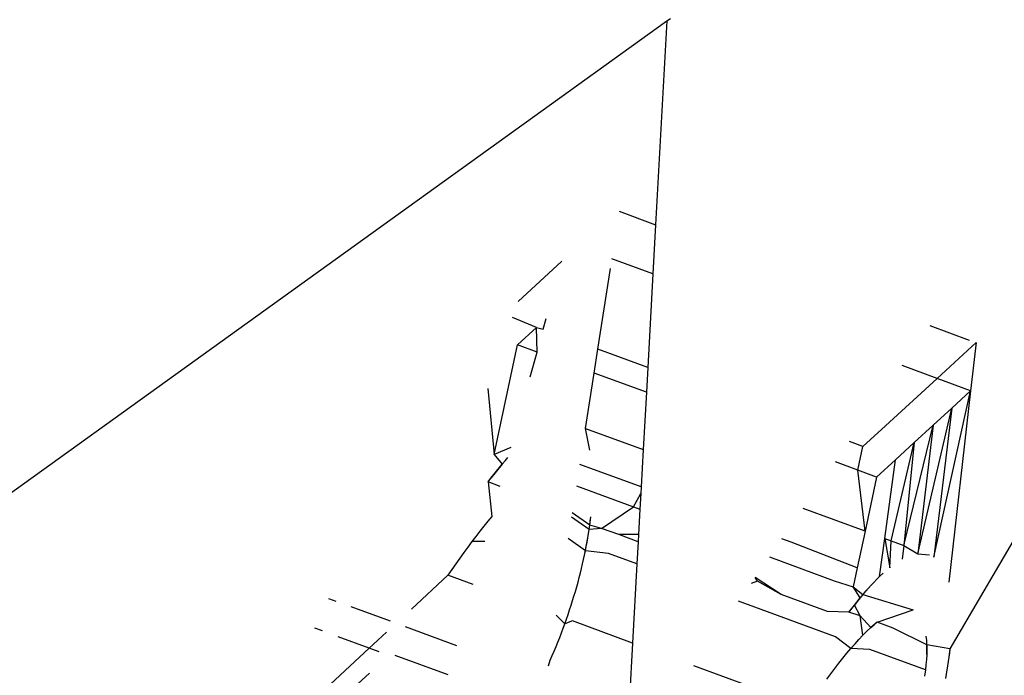
# Model space of a CAD drawing. Units: millimetres. Extents: x -337 to 4003, y 182 to 2628.
# Drawn here: x 754 to 755, y 578 to 578 of the extents above; entities that cross this region are included whole.
import ezdxf

# ---------------------------------------------------------------- set-up
doc = ezdxf.new("R2010")
doc.units = ezdxf.units.MM
doc.header["$LTSCALE"] = 45
doc.header["$PDSIZE"] = -1
doc.layers.add('VP-DIM', color=7, linetype='Continuous')
doc.layers.add('VP-EQ', color=7, linetype='Continuous', true_color=0x8a3492)
doc.dimstyles.get("Standard").update_dxf_attribs({"dimtxt": 14, "dimasz": 20, "dimexe": 20, "dimexo": 50, "dimgap": 20, "dimtad": 0, "dimdec": 0, "dimzin": 0, "dimdsep": 46, "dimtxsty": 'Standard', "dimcen": -0.09, "dimadec": 0, "dimazin": 0, "dimtfac": 1, "dimtdec": 4, "dimtofl": 0, "dimtmove": 0, "dimatfit": 3, "dimfxl": 70, "dimfxlon": 1, "dimtolj": 1, "dimtzin": 0, "dimarcsym": 0})

# ---------------------------------------------------------------- blocks, each defined once
blk = doc.blocks.new('*D1280')
at = {"layer": 'Defpoints', "color": 0}
for p in [(336.26692, 710.50765), (694.58139, 332.92207), (1599.42416, 332.92207)]:
    blk.add_point(p, dxfattribs=at)
at = {"layer": 'VP-DIM', "color": 0, "lineweight": -2}
for p, q in [((1529.42416, 710.50765), (1619.42416, 710.50765)), ((1599.42416, 690.50765), (1599.42416, 568.01546)), ((1599.42416, 352.92207), (1599.42416, 493.01546)), ((1529.42416, 332.92207), (1619.42416, 332.92207))]:
    blk.add_line(p, q, dxfattribs=at)
at = {"layer": 'VP-DIM', "color": 0}
for points in [[(1602.75749, 690.50765), (1596.09082, 690.50765), (1599.42416, 710.50765)], [(1596.09082, 352.92207), (1602.75749, 352.92207), (1599.42416, 332.92207)]]:
    blk.add_solid(points, dxfattribs=at)
at = {"layer": 'VP-DIM', "color": 0, "insert": (1599.42416, 530.51546), "char_height": 14, "attachment_point": 5, "rotation": 90}
blk.add_mtext('\\A1;380', dxfattribs=at)
blk = doc.blocks.new('*D1281')
at = {"layer": 'Defpoints', "color": 0}
for p in [(326.63136, 954.50765), (1214.88326, 490.84823), (326.63136, 342.55762)]:
    blk.add_point(p, dxfattribs=at)
at = {"layer": 'VP-DIM', "color": 0, "lineweight": -2}
for p, q in [((326.63136, 884.50765), (326.63136, 974.50765)), ((1214.88326, 884.50765), (1214.88326, 974.50765)), ((346.63136, 954.50765), (707.26962, 954.50765)), ((1194.88326, 954.50765), (782.26962, 954.50765))]:
    blk.add_line(p, q, dxfattribs=at)
at = {"layer": 'VP-DIM', "color": 0}
for points in [[(346.63136, 957.84098), (346.63136, 951.17432), (326.63136, 954.50765)], [(1194.88326, 951.17432), (1194.88326, 957.84098), (1214.88326, 954.50765)]]:
    blk.add_solid(points, dxfattribs=at)
at = {"layer": 'VP-DIM', "color": 0, "insert": (744.76962, 954.50765), "char_height": 14, "attachment_point": 5}
blk.add_mtext('\\A1;890', dxfattribs=at)
blk = doc.blocks.new('*D1282')
at = {"layer": 'Defpoints', "color": 0}
for p in [(175.75736, 1068.7116), (1415.76147, 519.52668), (175.75736, 341.68362)]:
    blk.add_point(p, dxfattribs=at)
at = {"layer": 'VP-DIM', "color": 0, "lineweight": -2}
for p, q in [((175.75736, 998.7116), (175.75736, 1088.7116)), ((1415.76147, 998.7116), (1415.76147, 1088.7116)), ((195.75736, 1068.7116), (705.24629, 1068.7116)), ((1395.76147, 1068.7116), (789.57962, 1068.7116))]:
    blk.add_line(p, q, dxfattribs=at)
at = {"layer": 'VP-DIM', "color": 0}
for points in [[(195.75736, 1072.04493), (195.75736, 1065.37827), (175.75736, 1068.7116)], [(1395.76147, 1065.37827), (1395.76147, 1072.04493), (1415.76147, 1068.7116)]]:
    blk.add_solid(points, dxfattribs=at)
at = {"layer": 'VP-DIM', "color": 0, "insert": (747.41296, 1068.7116), "char_height": 14, "attachment_point": 5}
blk.add_mtext('\\A1;1240', dxfattribs=at)
blk = doc.blocks.new('*D1283')
at = {"layer": 'Defpoints', "color": 0}
for p in [(335.0632, 861.71137), (695.78839, 181.71507), (1683.42579, 181.71507)]:
    blk.add_point(p, dxfattribs=at)
at = {"layer": 'VP-DIM', "color": 0, "lineweight": -2}
for p, q in [((1613.42579, 861.71137), (1703.42579, 861.71137)), ((1683.42579, 841.71137), (1683.42579, 567.78048)), ((1683.42579, 201.71507), (1683.42579, 492.78048)), ((1613.42579, 181.71507), (1703.42579, 181.71507))]:
    blk.add_line(p, q, dxfattribs=at)
at = {"layer": 'VP-DIM', "color": 0}
for points in [[(1686.75913, 841.71137), (1680.09246, 841.71137), (1683.42579, 861.71137)], [(1680.09246, 201.71507), (1686.75913, 201.71507), (1683.42579, 181.71507)]]:
    blk.add_solid(points, dxfattribs=at)
at = {"layer": 'VP-DIM', "color": 0, "insert": (1683.42579, 530.28048), "char_height": 14, "attachment_point": 5, "rotation": 90}
blk.add_mtext('\\A1;680', dxfattribs=at)
blk = doc.blocks.new('2601_')
at = {"color": 0}
for p, q in [((-1470.14672, -1170.92726), (-1470.52832, -1171.58138)), ((-1470.70283, -1171.19412), (-1470.70064, -1171.19255)), ((-1471.6124, -1171.84837), (-1470.70283, -1171.19412)), ((-1470.70283, -1171.19412), (-1470.70975, -1171.31973)), ((-1470.73214, -1171.31148), (-1470.70975, -1171.31973)), ((-1470.70975, -1171.31973), (-1470.71142, -1171.35008)), ((-1470.79454, -1171.36701), (-1470.76746, -1171.34221)), ((-1470.71142, -1171.35008), (-1470.73671, -1171.34077)), ((-1470.74539, -1171.39644), (-1470.73765, -1171.34679)), ((-1470.71142, -1171.35008), (-1470.71459, -1171.40778)), ((-1470.78326, -1171.38322), (-1470.79803, -1171.37706)), ((-1470.77896, -1171.38408), (-1470.7772, -1171.37766)), ((-1470.54072, -1171.38196), (-1470.5165, -1171.39088)), ((-1470.79487, -1171.39384), (-1470.78326, -1171.38322)), ((-1470.78285, -1171.39826), (-1470.78326, -1171.38322)), ((-1470.78326, -1171.38322), (-1470.77896, -1171.38408)), ((-1470.80933, -1171.46148), (-1470.79487, -1171.39384)), ((-1470.78285, -1171.39826), (-1470.79487, -1171.39384)), ((-1470.51214, -1171.39248), (-1470.53617, -1171.4146)), ((-1470.51214, -1171.39248), (-1470.5156, -1171.42218)), ((-1470.78707, -1171.41362), (-1470.78285, -1171.39826)), ((-1470.74769, -1171.41121), (-1470.74539, -1171.39644)), ((-1470.71459, -1171.40778), (-1470.74539, -1171.39644)), ((-1470.75301, -1171.44533), (-1470.74769, -1171.41121)), ((-1470.71544, -1171.42308), (-1470.74769, -1171.41121)), ((-1470.71459, -1171.40778), (-1470.71544, -1171.42308)), ((-1470.53617, -1171.4146), (-1470.55782, -1171.40663)), ((-1470.56799, -1171.44379), (-1470.53617, -1171.4146)), ((-1470.5156, -1171.42218), (-1470.53617, -1171.4146)), ((-1470.81316, -1171.42075), (-1470.80933, -1171.46148)), ((-1470.71544, -1171.42308), (-1470.71738, -1171.45845)), ((-1470.53832, -1171.52479), (-1470.5156, -1171.42218)), ((-1470.5156, -1171.42218), (-1470.529, -1171.54025)), ((-1470.5156, -1171.42218), (-1470.52715, -1171.43282)), ((-1470.54813, -1171.52261), (-1470.52715, -1171.43282)), ((-1470.52715, -1171.43282), (-1470.53872, -1171.44346)), ((-1470.52715, -1171.43282), (-1470.53832, -1171.52479)), ((-1470.75036, -1171.45875), (-1470.75301, -1171.44533)), ((-1470.75301, -1171.44533), (-1470.71738, -1171.45845)), ((-1470.582, -1171.4566), (-1470.56799, -1171.44379)), ((-1470.55681, -1171.51757), (-1470.53872, -1171.44346)), ((-1470.53872, -1171.44346), (-1470.55029, -1171.45409)), ((-1470.53872, -1171.44346), (-1470.54813, -1171.52261)), ((-1470.582, -1171.4566), (-1470.59033, -1171.45353)), ((-1470.56455, -1171.51472), (-1470.55029, -1171.45409)), ((-1470.55029, -1171.45409), (-1470.56188, -1171.46472)), ((-1470.55029, -1171.45409), (-1470.55681, -1171.51757)), ((-1470.79904, -1171.45722), (-1470.80933, -1171.46148)), ((-1470.71738, -1171.45845), (-1470.71865, -1171.48145)), ((-1470.5851, -1171.47107), (-1470.582, -1171.4566)), ((-1470.80933, -1171.46148), (-1470.80426, -1171.46733)), ((-1470.80426, -1171.46733), (-1470.80252, -1171.46526)), ((-1470.80252, -1171.46526), (-1470.80078, -1171.46326)), ((-1470.5851, -1171.47107), (-1470.59895, -1171.46597)), ((-1470.56188, -1171.46472), (-1470.57349, -1171.47534)), ((-1470.56848, -1171.51327), (-1470.56188, -1171.46472)), ((-1470.80773, -1171.47165), (-1470.81121, -1171.47613)), ((-1470.80947, -1171.47388), (-1470.80773, -1171.47165)), ((-1470.80426, -1171.46733), (-1470.80773, -1171.47165)), ((-1470.80773, -1171.47165), (-1470.80599, -1171.46947)), ((-1470.80599, -1171.46947), (-1470.80426, -1171.46733)), ((-1470.71865, -1171.48145), (-1470.75647, -1171.46753)), ((-1470.57349, -1171.47534), (-1470.5851, -1171.47107)), ((-1470.58064, -1171.5088), (-1470.5851, -1171.47107)), ((-1470.81294, -1171.47839), (-1470.81121, -1171.47613)), ((-1470.8056, -1171.4811), (-1470.81294, -1171.47839)), ((-1470.81294, -1171.47839), (-1470.8107, -1171.49959)), ((-1470.81121, -1171.47613), (-1470.80947, -1171.47388)), ((-1470.57349, -1171.47534), (-1470.58064, -1171.5088)), ((-1470.75853, -1171.48075), (-1470.72329, -1171.49372)), ((-1470.71865, -1171.48145), (-1470.71887, -1171.48547)), ((-1470.72329, -1171.49372), (-1470.71887, -1171.48547)), ((-1470.71887, -1171.48547), (-1470.71941, -1171.49515)), ((-1470.74306, -1171.50698), (-1470.72329, -1171.49372)), ((-1470.72329, -1171.49372), (-1470.71941, -1171.49515)), ((-1470.71941, -1171.49515), (-1470.72026, -1171.51071)), ((-1470.58064, -1171.5088), (-1470.61888, -1171.49471)), ((-1470.81318, -1171.50254), (-1470.81565, -1171.50558)), ((-1470.8107, -1171.49959), (-1470.81318, -1171.50254)), ((-1470.75073, -1171.5076), (-1470.76156, -1171.50017)), ((-1470.75036, -1171.50501), (-1470.76114, -1171.49747)), ((-1470.75036, -1171.50501), (-1470.74967, -1171.49989)), ((-1470.75036, -1171.50501), (-1470.75001, -1171.50244)), ((-1470.75001, -1171.50244), (-1470.74967, -1171.49989)), ((-1470.81813, -1171.5087), (-1470.82061, -1171.51191)), ((-1470.81565, -1171.50558), (-1470.81813, -1171.5087)), ((-1470.75154, -1171.51281), (-1470.75073, -1171.5076)), ((-1470.75112, -1171.51019), (-1470.75073, -1171.5076)), ((-1470.75073, -1171.5076), (-1470.75036, -1171.50501)), ((-1470.74306, -1171.50698), (-1470.75073, -1171.5076)), ((-1470.74306, -1171.50698), (-1470.75036, -1171.50501)), ((-1470.73249, -1171.51088), (-1470.74306, -1171.50698)), ((-1470.58064, -1171.5088), (-1470.58545, -1171.53134)), ((-1470.82307, -1171.51518), (-1470.82554, -1171.51851)), ((-1470.82061, -1171.51191), (-1470.82307, -1171.51518)), ((-1470.81492, -1171.51507), (-1470.82307, -1171.51518)), ((-1470.753, -1171.52078), (-1470.7636, -1171.51326)), ((-1470.75247, -1171.5181), (-1470.75154, -1171.51281)), ((-1470.75247, -1171.5181), (-1470.75199, -1171.51544)), ((-1470.75199, -1171.51544), (-1470.75154, -1171.51281)), ((-1470.75154, -1171.51281), (-1470.75112, -1171.51019)), ((-1470.72026, -1171.51071), (-1470.73249, -1171.51088)), ((-1470.72051, -1171.51528), (-1470.73249, -1171.51088)), ((-1470.72051, -1171.51528), (-1470.72126, -1171.52885)), ((-1470.72026, -1171.51071), (-1470.72051, -1171.51528)), ((-1470.62615, -1171.51551), (-1470.63184, -1171.51341)), ((-1470.57166, -1171.53671), (-1470.56848, -1171.51327)), ((-1470.56848, -1171.51327), (-1470.56543, -1171.53134)), ((-1470.56848, -1171.51327), (-1470.56455, -1171.51472)), ((-1470.56543, -1171.53134), (-1470.56455, -1171.51472)), ((-1470.56455, -1171.51472), (-1470.55681, -1171.51757)), ((-1470.82554, -1171.51851), (-1470.82799, -1171.52189)), ((-1470.75356, -1171.52348), (-1470.75247, -1171.5181)), ((-1470.75356, -1171.52348), (-1470.753, -1171.52078)), ((-1470.753, -1171.52078), (-1470.75247, -1171.5181)), ((-1470.73868, -1171.52244), (-1470.753, -1171.52078)), ((-1470.58545, -1171.53134), (-1470.62615, -1171.51551)), ((-1470.55681, -1171.51757), (-1470.55769, -1171.52607)), ((-1470.55681, -1171.51757), (-1470.54813, -1171.52261)), ((-1470.83045, -1171.52532), (-1470.8329, -1171.5288)), ((-1470.82799, -1171.52189), (-1470.83045, -1171.52532)), ((-1470.75477, -1171.52896), (-1470.75356, -1171.52348)), ((-1470.75477, -1171.52896), (-1470.75415, -1171.52621)), ((-1470.75415, -1171.52621), (-1470.75356, -1171.52348)), ((-1470.72126, -1171.52885), (-1470.73868, -1171.52244)), ((-1470.63956, -1171.52455), (-1470.59969, -1171.53925)), ((-1470.54813, -1171.52261), (-1470.54098, -1171.5234)), ((-1470.83535, -1171.5323), (-1470.83779, -1171.53584)), ((-1470.8329, -1171.5288), (-1470.83535, -1171.5323)), ((-1470.75611, -1171.53451), (-1470.75542, -1171.53173)), ((-1470.75542, -1171.53173), (-1470.75477, -1171.52896)), ((-1470.72126, -1171.52885), (-1470.72396, -1171.57775)), ((-1470.58545, -1171.53134), (-1470.58794, -1171.54299)), ((-1470.83779, -1171.53584), (-1470.86026, -1171.55672)), ((-1470.8222, -1171.54158), (-1470.83779, -1171.53584)), ((-1470.75758, -1171.54015), (-1470.75683, -1171.53732)), ((-1470.75683, -1171.53732), (-1470.75611, -1171.53451)), ((-1470.6469, -1171.53953), (-1470.65091, -1171.54091)), ((-1470.6469, -1171.53953), (-1470.64833, -1171.5372)), ((-1470.63237, -1171.54774), (-1470.64833, -1171.5372)), ((-1470.63237, -1171.54774), (-1470.6469, -1171.53953)), ((-1470.59969, -1171.53925), (-1470.58794, -1171.54299)), ((-1470.57681, -1171.54193), (-1470.57166, -1171.53671)), ((-1470.56945, -1171.5347), (-1470.57166, -1171.53671)), ((-1470.7592, -1171.54585), (-1470.75838, -1171.543)), ((-1470.75838, -1171.543), (-1470.75758, -1171.54015)), ((-1470.58794, -1171.54299), (-1470.58201, -1171.54779)), ((-1470.58374, -1171.5499), (-1470.58794, -1171.54299)), ((-1470.58201, -1171.54779), (-1470.57854, -1171.5438)), ((-1470.58027, -1171.54575), (-1470.58201, -1171.54779)), ((-1470.57854, -1171.5438), (-1470.58027, -1171.54575)), ((-1470.57681, -1171.54193), (-1470.57854, -1171.5438)), ((-1470.91135, -1171.55017), (-1470.90687, -1171.55181)), ((-1470.76182, -1171.55441), (-1470.76092, -1171.55156)), ((-1470.76092, -1171.55156), (-1470.76005, -1171.54871)), ((-1470.76005, -1171.54871), (-1470.7592, -1171.54585)), ((-1470.60376, -1171.55827), (-1470.63237, -1171.54774)), ((-1470.58722, -1171.55427), (-1470.58374, -1171.5499)), ((-1470.58374, -1171.5499), (-1470.58548, -1171.55206)), ((-1470.58201, -1171.54779), (-1470.58374, -1171.5499)), ((-1470.58201, -1171.54779), (-1470.55105, -1171.55721)), ((-1470.87317, -1171.56422), (-1470.8974, -1171.5553)), ((-1470.7637, -1171.56011), (-1470.76275, -1171.55726)), ((-1470.76275, -1171.55726), (-1470.76182, -1171.55441)), ((-1470.59876, -1171.57395), (-1470.65855, -1171.55194)), ((-1470.59069, -1171.55877), (-1470.58722, -1171.55427)), ((-1470.58896, -1171.55651), (-1470.59069, -1171.55877)), ((-1470.58722, -1171.55427), (-1470.58896, -1171.55651)), ((-1470.58548, -1171.55206), (-1470.58722, -1171.55427)), ((-1470.58366, -1171.56101), (-1470.58722, -1171.55427)), ((-1470.57311, -1171.56474), (-1470.55105, -1171.55721)), ((-1470.76568, -1171.56579), (-1470.77096, -1171.56045)), ((-1470.76568, -1171.56579), (-1470.76468, -1171.56295)), ((-1470.76468, -1171.56295), (-1470.7637, -1171.56011)), ((-1470.59069, -1171.55877), (-1470.60376, -1171.55827)), ((-1470.58366, -1171.56101), (-1470.59069, -1171.55877)), ((-1470.57703, -1171.56811), (-1470.58366, -1171.56101)), ((-1470.58192, -1171.57293), (-1470.58366, -1171.56101)), ((-1470.91515, -1171.57021), (-1470.9198, -1171.5685)), ((-1470.86403, -1171.56759), (-1470.83253, -1171.57919)), ((-1470.76778, -1171.57145), (-1470.76672, -1171.56862)), ((-1470.76672, -1171.56862), (-1470.76568, -1171.56579)), ((-1470.76101, -1171.56411), (-1470.76568, -1171.56579)), ((-1470.72396, -1171.57775), (-1470.76101, -1171.56411)), ((-1470.57947, -1171.57047), (-1470.57703, -1171.56811)), ((-1470.57311, -1171.56474), (-1470.57703, -1171.56811)), ((-1470.57703, -1171.56811), (-1470.57507, -1171.5664)), ((-1470.57507, -1171.5664), (-1470.57311, -1171.56474)), ((-1470.56333, -1171.56849), (-1470.57311, -1171.56474)), ((-1470.54254, -1171.57888), (-1470.56333, -1171.56849)), ((-1470.88623, -1171.58086), (-1470.90531, -1171.57384)), ((-1470.87568, -1171.57106), (-1470.88623, -1171.58086)), ((-1470.76998, -1171.57708), (-1470.76886, -1171.57427)), ((-1470.76886, -1171.57427), (-1470.76778, -1171.57145)), ((-1470.58932, -1171.5811), (-1470.59876, -1171.57395)), ((-1470.58932, -1171.5811), (-1470.58438, -1171.57552)), ((-1470.58684, -1171.57824), (-1470.58438, -1171.57552)), ((-1470.58438, -1171.57552), (-1470.58192, -1171.57293)), ((-1470.58192, -1171.57293), (-1470.57947, -1171.57047)), ((-1470.54266, -1171.57615), (-1470.54289, -1171.57355)), ((-1470.54254, -1171.57888), (-1470.54266, -1171.57615)), ((-1470.88623, -1171.58086), (-1470.92279, -1171.61484)), ((-1470.88012, -1171.58311), (-1470.88623, -1171.58086)), ((-1470.77229, -1171.58269), (-1470.77112, -1171.57989)), ((-1470.77112, -1171.57989), (-1470.76998, -1171.57708)), ((-1470.72396, -1171.57775), (-1470.72727, -1171.63799)), ((-1470.59179, -1171.58404), (-1470.58932, -1171.5811)), ((-1470.58932, -1171.5811), (-1470.58684, -1171.57824)), ((-1470.57771, -1171.5817), (-1470.58932, -1171.5811)), ((-1470.54342, -1171.59432), (-1470.57771, -1171.5817)), ((-1470.54262, -1171.58473), (-1470.54254, -1171.57888)), ((-1470.54253, -1171.58174), (-1470.54262, -1171.58473)), ((-1470.54254, -1171.57888), (-1470.54253, -1171.58174)), ((-1470.52832, -1171.58138), (-1470.54254, -1171.57888)), ((-1470.52832, -1171.58138), (-1470.529, -1171.58651)), ((-1470.52832, -1171.58138), (-1470.52865, -1171.58394)), ((-1470.83753, -1171.5974), (-1470.87019, -1171.58538)), ((-1470.77585, -1171.5918), (-1470.77472, -1171.58826)), ((-1470.77472, -1171.58826), (-1470.77349, -1171.58547)), ((-1470.77349, -1171.58547), (-1470.77229, -1171.58269)), ((-1470.59675, -1171.59021), (-1470.59427, -1171.58709)), ((-1470.59427, -1171.58709), (-1470.59179, -1171.58404)), ((-1470.54282, -1171.58785), (-1470.5431, -1171.59105)), ((-1470.54262, -1171.58473), (-1470.54282, -1171.58785)), ((-1470.529, -1171.58651), (-1470.52977, -1171.59169)), ((-1470.529, -1171.58651), (-1470.52937, -1171.58909)), ((-1470.52865, -1171.58394), (-1470.529, -1171.58651)), ((-1470.6164, -1171.61735), (-1470.68611, -1171.59169)), ((-1470.60169, -1171.59669), (-1470.59922, -1171.59342)), ((-1470.59922, -1171.59342), (-1470.59675, -1171.59021)), ((-1470.54342, -1171.59432), (-1470.54392, -1171.59804)), ((-1470.5431, -1171.59105), (-1470.54342, -1171.59432)), ((-1470.52977, -1171.59169), (-1470.53063, -1171.59694)), ((-1470.53018, -1171.5943), (-1470.53063, -1171.59694)), ((-1470.52977, -1171.59169), (-1470.53018, -1171.5943)), ((-1470.52937, -1171.58909), (-1470.52977, -1171.59169)), ((-1470.92591, -1171.63224), (-1470.88615, -1171.59634)), ((-1470.60415, -1171.60002), (-1470.60169, -1171.59669)), ((-1470.53063, -1171.59694), (-1470.53112, -1171.59959))]:
    blk.add_line(p, q, dxfattribs=at)
blk = doc.blocks.new('2601_2D')
at = {"layer": 'VP-EQ', "color": 0}
blk.add_blockref('2601_', (2225.17668, 1749.68753), dxfattribs=at)

msp = doc.modelspace()

# ---------------------------------------------------------------- block references
at = {"layer": 'VP-EQ', "color": 0}
msp.add_blockref('2601_2D', (0, 0), dxfattribs=at)

# ---------------------------------------------------------------- dimensions: what is measured, and where the dimension line sits
at = {"layer": 'VP-DIM', "color": 0}
dim = msp.add_linear_dim(base=(175.75736, 1068.7116), p1=(1415.76147, 519.52668), p2=(175.75736, 341.68362), dimstyle='Standard', dxfattribs=at)
dim.commit()
dim.dimension.update_dxf_attribs({"geometry": '*D1282', "text_midpoint": (747.41296, 1068.7116), "dimtype": 160})
dim = msp.add_linear_dim(base=(326.63136, 954.50765), p1=(1214.88326, 490.84823), p2=(326.63136, 342.55762), text='890', dimstyle='Standard', dxfattribs=at)
dim.commit()
dim.dimension.update_dxf_attribs({"geometry": '*D1281', "text_midpoint": (744.76962, 954.50765), "dimtype": 160})
dim = msp.add_linear_dim(base=(1683.42579, 181.71507), p1=(335.0632, 861.71137), p2=(695.78839, 181.71507), angle=90, dimstyle='Standard', dxfattribs=at)
dim.commit()
dim.dimension.update_dxf_attribs({"geometry": '*D1283', "text_midpoint": (1683.42579, 530.28048), "dimtype": 160})
dim = msp.add_linear_dim(base=(1599.42416, 332.92207), p1=(336.26692, 710.50765), p2=(694.58139, 332.92207), angle=90, text='380', dimstyle='Standard', dxfattribs=at)
dim.commit()
dim.dimension.update_dxf_attribs({"geometry": '*D1280', "text_midpoint": (1599.42416, 530.51546), "dimtype": 160})

doc.saveas('drawing.dxf')
